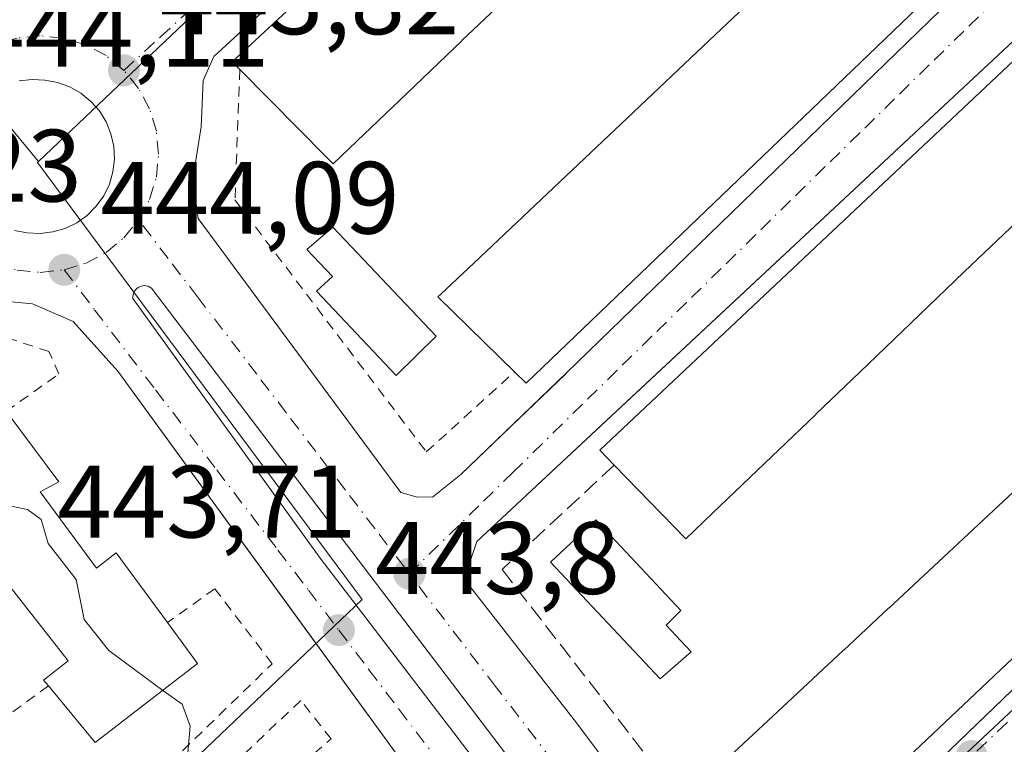
# Model space of a CAD drawing. Units: metres. Extents: x 603933 to 607384, y 4736155 to 4738520.
# Drawn here: x 606815 to 606911, y 4737848 to 4737918 of the extents above; entities that cross this region are included whole.
import ezdxf

# ---------------------------------------------------------------- set-up
doc = ezdxf.new("R2010")
doc.units = ezdxf.units.M
doc.header["$MEASUREMENT"] = 0
for name, pattern in [('DGN Style 2', [1.6480167562047852, 0.988810053722871, -0.6592067024819142]), ('DGN Style 3', [2.307223458686699, 1.648016756204785, -0.6592067024819142]), ('DGN Style 4', [2.6384748266838614, 1.318413404963828, -0.6592067024819142, 0.001648016756204785, -0.6592067024819142])]:
    doc.linetypes.add(name, pattern=pattern)
for name, color, linetype, lineweight in [('Curva de nivel normal', 30, 'Continuous', 0), ('Edificación Cxs', 1, 'Continuous', 13), ('Elemento construido', 1, 'Continuous', 0), ('Muro lineal', 1, 'DGN Style 3', 13), ('Núcleo urbano CxS', 7, 'Continuous', 0), ('Piscina CxS', 4, 'Continuous', 0), ('Punto de cota en terreno', 7, 'Continuous', 0), ('Rótulo de punto de cota en terreno', 7, 'Continuous', 0), ('Valla', 7, 'DGN Style 2', 0), ('Vía urbana Cxs', 4, 'Continuous', 0), ('Vía urbana eje', 4, 'DGN Style 4', 0)]:
    doc.layers.add(name, color=color, linetype=linetype, lineweight=lineweight)
doc.styles.add('Style-Arial', font='txt')

# ---------------------------------------------------------------- blocks, each defined once
blk = doc.blocks.new('5PATER')
at = {"layer": 'Punto de cota en terreno', "linetype": 'Continuous', "lineweight": 0}
h = blk.add_hatch(color=51, dxfattribs=at)
edge = h.paths.add_edge_path()
edge.add_ellipse((0, 0), major_axis=(-0.1095731443231308, -0.1110710700762829), ratio=0.9994222409660322, start_angle=0, end_angle=360)
blk = doc.blocks.new('*U28')
at = {"layer": 'Vía urbana Cxs', "color": 4, "linetype": 'Continuous', "lineweight": 0}
for points in [[(606858.4463000001, 4737936.954299999, 446.7210999999952), (606834.2301000003, 4737914.710100001, 446.1345000000001), (606833.1901000004, 4737912.380100001, 446.1817000000011), (606833.0000999998, 4737907.840100001, 445.2841999999946), (606832.1700999998, 4737902.7401, 444.6585000000051), (606832.7100999998, 4737898.920100001, 444.5041999999958), (606850.6063000001, 4737874.689999999, 444.7412999999942), (606852.4600999998, 4737872.1801, 443.8815000000032), (606853.9600999998, 4737871.7601, 443.8637000000017), (606855.5500999996, 4737871.7401, 443.8408000000054), (606858.3201000001, 4737873.9301, 444.0635000000038), (606863.9636000004, 4737879.3654, 445.4112000000023), (606868.5437000003, 4737883.776500001, 447.1101000000053), (606868.6201, 4737883.850099999, 447.1353999999993), (606907.2301000003, 4737921.340100001, 445.5532999999996), (606909.4600999998, 4737923.640100001, 444.4752000000008), (606890.8501000004, 4737943.8201, 444.8415999999997), (606880.3701, 4737954.610099999, 444.1244000000006), (606878.0701000001, 4737954.9801, 444.4968999999983)], [(606884.3701, 4737830.100099999, 444.172900000005), (606886.2500999998, 4737829.840100001, 444.2495999999956), (606888.8501000004, 4737830.5701, 444.3782000000065), (606935.2784000002, 4737875.271500001, 447.2759999999981), (606942.8901000004, 4737882.600099999, 445.1362999999984), (606944.8901000004, 4737884.220100001, 444.0559999999969), (606945.0000999998, 4737886.4801, 444.0356999999931), (606943.6403999999, 4737887.884299999, 444.3711000000039), (606941.1651, 4737890.4406, 445.087400000004), (606923.2076000003, 4737908.985900001, 445.1346000000049), (606915.6700999998, 4737916.770099999, 443.8173999999999), (606913.1201, 4737917.130100001, 443.7477000000072), (606873.0345999999, 4737879.708500001, 446.3947999999946), (606859.8501000004, 4737867.4001, 444.2534000000014), (606859.1001000004, 4737865.090100001, 444.1680999999954), (606859.2500999998, 4737862.970100001, 444.2710999999982), (606869.3501000004, 4737850.0101, 445.7835999999952), (606882.6001000004, 4737832.360099999, 444.3003999999929)]]:
    blk.add_polyline3d(points, close=True, dxfattribs=at)
for points in [[(606814.7901999997, 4737897.7432, 446.3705999999948), (606816.0277000006, 4737897.5255, 446.9416999999958), (606817.2786999998, 4737897.458799999, 447.6281000000017), (606818.5232999995, 4737897.601700001, 447.8512000000047), (606819.7265999997, 4737897.950200001, 448.0207999999984), (606820.8548999997, 4737898.4945, 448.273000000001), (606821.8766999999, 4737899.2194, 448.6086000000069), (606822.7631999999, 4737900.104599999, 448.7844000000041), (606823.4896, 4737901.125200001, 448.531799999997), (606824.0356999999, 4737902.252699999, 448.3941999999952), (606824.3859999999, 4737903.455499999, 447.5224000000017), (606824.5307999998, 4737904.699899999, 446.6337000000058), (606824.466, 4737905.950999999, 445.8944999999949), (606824.1934000002, 4737907.173699999, 445.2188000000024), (606823.7207000004, 4737908.333900001, 444.9897000000056), (606823.0610999997, 4737909.3989, 444.9370000000054), (606822.2330999998, 4737910.3391, 444.9649000000064), (606821.2599, 4737911.127900001, 445.1619999999967), (606820.1687000003, 4737911.7434, 445.3383000000031), (606818.9901999999, 4737912.168199999, 445.5241999999998), (606817.7572999997, 4737912.390500001, 445.7673999999971), (606816.5028999997, 4737912.4628, 445.6046000000061), (606815.2540999996, 4737912.324300001, 445.4863000000041)], [(606855.8501000004, 4737841.4801, 444.7930999999954), (606840.5645000003, 4737862.4509, 447.0160000000033), (606824.8501000004, 4737884.0101, 444.4955000000046), (606820.5100999996, 4737888.880100001, 445.0532999999996), (606816.5301000001, 4737890.590100001, 445.5706000000064), (606811.7100999998, 4737891.040100001, 446.0727999999945)], [(606908.0219000002, 4737787.086200001, 445.6806999999972), (606828.1440000003, 4737892.126, 444.6524999999965), (606827.9857999999, 4737892.228700001, 444.6766000000061), (606827.8126999997, 4737892.3036, 444.6999000000069), (606827.6295999996, 4737892.3487, 444.7213000000047), (606827.4414999997, 4737892.362600001, 444.7299000000058), (606827.2537000002, 4737892.345000001, 444.7130000000034), (606827.0714999996, 4737892.2963, 444.6935999999987), (606826.8998999996, 4737892.218, 444.6726999999955), (606826.7438000003, 4737892.1121, 444.651199999993), (606826.6074999999, 4737891.981799999, 444.6298999999999), (606826.4948000005, 4737891.830499999, 444.6094000000012), (606826.4089000003, 4737891.662599999, 444.5901000000013), (606826.3520999998, 4737891.482799999, 444.5722999999998), (606826.3261000002, 4737891.2959, 444.5561000000016), (606826.3316000003, 4737891.1074, 444.5414000000019), (606844.5878999997, 4737865.786699999, 445.9538999999932), (606897.2533, 4737796.9486, 444.343399999998)]]:
    blk.add_polyline3d(points, dxfattribs=at)

msp = doc.modelspace()

# ---------------------------------------------------------------- linework, layer by layer
at = {"layer": 'Curva de nivel normal', "color": 30, "linetype": 'Continuous', "lineweight": 0, "elevation": 445, "flags": 128}
for points in [[(606829.2619000003, 4737852.8937), (606823.9800000006, 4737856.770099999), (606821.5700000003, 4737859.790100001), (606820.79, 4737863.700099999), (606818.0700000003, 4737867.200099999), (606817.3799999999, 4737869.550100001), (606816.0700000003, 4737870.520099999), (606811.7999999998, 4737871.4001), (606809.7400000002, 4737873.130100001), (606808.5, 4737877.920100001), (606808.4699999997, 4737881.220100001), (606807.9237000003, 4737882.1919)], [(606836.0552000003, 4737842.510700001), (606834.8399999999, 4737843.340100001), (606832.5099999999, 4737843.630100001), (606831.5999999996, 4737845.710100001), (606831.9299999997, 4737849.4001), (606831.1200000001, 4737851.530099999), (606829.2619000003, 4737852.8937)]]:
    msp.add_lwpolyline(points, dxfattribs=at)
at = {"layer": 'Edificación Cxs', "color": 1, "linetype": 'Continuous', "lineweight": 13, "flags": 128}
for points, elevation in [([(606848.1584000001, 4737906.4483), (606845.8601000002, 4737904.2501), (606845.2138, 4737904.902799999), (606836.7600999996, 4737913.440099999), (606836.0100999996, 4737914.200099999), (606877.3901000004, 4737952.600099999), (606885.9851000002, 4737944.041999999), (606886.7100999998, 4737943.3201), (606882.7944999998, 4737939.575200001), (606878.6794999996, 4737935.6395), (606878.6699000001, 4737935.6304), (606872.6261999998, 4737929.850099999), (606872.6178000001, 4737929.8421), (606868.4789000005, 4737925.883500001), (606868.4429000001, 4737925.848999999), (606862.3365000002, 4737920.0086), (606862.3213000001, 4737919.994000001), (606858.4181000004, 4737916.2609), (606858.414, 4737916.256999999), (606852.3208, 4737910.429300001), (606852.3176999995, 4737910.426300001), (606848.1676000003, 4737906.4571)], 451.7256000000054), ([(606906.0500999996, 4737922.5701), (606864.6901000004, 4737882.840100001), (606863.5401, 4737883.960100001), (606856.0701000001, 4737891.2601), (606856.3624, 4737891.536499999), (606859.5685999999, 4737894.567600001), (606863.7605999997, 4737898.5307), (606863.7631000001, 4737898.533100001), (606869.7400000002, 4737904.183599999), (606869.7713000001, 4737904.213199999), (606873.9110000003, 4737908.126800001), (606873.9281000001, 4737908.142999999), (606880.0913000006, 4737913.969500001), (606880.1209000006, 4737913.997400001), (606884.301, 4737917.949200001), (606884.3065, 4737917.954399999), (606890.1900000004, 4737923.516600001), (606890.2111000001, 4737923.536499999), (606894.392, 4737927.4891), (606897.4955000002, 4737930.4231), (606898.0000999998, 4737930.9001)], 452.0114999999935), ([(606882.8185999999, 4737870.141799999), (606880.2301000003, 4737867.6601), (606873.2600999996, 4737874.860099999), (606871.8501000004, 4737876.3201), (606912.8101000005, 4737914.890100001), (606921.1901000004, 4737906.940099999), (606920.4401000004, 4737906.210100001), (606920.2620000001, 4737906.0393), (606917.4859999996, 4737903.378000001), (606917.4527000004, 4737903.346000001), (606913.1853, 4737899.254799999), (606913.182, 4737899.251700001), (606907.3893999998, 4737893.698200001), (606907.3574999999, 4737893.6676), (606903.0344000002, 4737889.5229), (606903.0198999997, 4737889.509), (606897.2043000003, 4737883.933499999), (606897.1944000004, 4737883.924100001), (606892.9075999996, 4737879.814300001), (606892.9046999998, 4737879.811600001), (606887.1995000001, 4737874.342), (606887.1834000006, 4737874.326500001), (606882.8469000002, 4737870.169)], 452.997000000003), ([(606941.9401000004, 4737884.2601), (606890.5701000001, 4737835.6601), (606882.3901000004, 4737844.470100001), (606882.5075000003, 4737844.579500001), (606885.3772999998, 4737847.254699999), (606885.398, 4737847.274), (606889.6497999998, 4737851.237400001), (606889.6628999999, 4737851.249700001), (606895.6237000005, 4737856.8062), (606895.6388999998, 4737856.820400001), (606900.0154999997, 4737860.9001), (606900.0368999997, 4737860.92), (606905.8504999997, 4737866.339199999), (606910.2295000004, 4737870.421200001), (606916.0177999996, 4737875.8168), (606920.5360000003, 4737880.0285), (606926.5280999999, 4737885.6141), (606930.8157000003, 4737889.6108), (606933.5893000001, 4737892.1962), (606934.2801000001, 4737892.840100001)], 451.5176000000064), ([(606817.3000999996, 4737872.2501), (606822.7801000001, 4737864.8201), (606824.7100999998, 4737866.3201), (606829.7001, 4737859.5101), (606832.6401000004, 4737855.5001), (606822.6601, 4737847.800100001), (606818.0900999998, 4737853.3301), (606817.6201, 4737853.9001), (606820.0301000001, 4737855.770099999), (606814.0000999998, 4737863.460100001), (606807.6601, 4737871.550100001), (606805.0900999998, 4737869.4801), (606804.5201000003, 4737870.3101), (606800.3201000001, 4737876.460100001), (606810.8000999996, 4737884.360099999), (606813.9700999996, 4737880.110099999), (606819.1001000004, 4737873.2301)], 452.0815000000001)]:
    msp.add_lwpolyline(points, close=True, dxfattribs=dict(at, elevation=elevation))
at = {"layer": 'Edificación Cxs', "color": 1, "linetype": 'Continuous', "lineweight": 13, "extrusion": (0.6911868742388473, -0.7226760716955851, 1.66904052458831e-05), "elevation": -3004526.130853839, "flags": 128}
msp.add_lwpolyline([(3713386.737877288, 497.8491587649482), (3713381.319741136, 501.5461587654632), (3713375.625624917, 501.6828587654098), (3713375.612397428, 501.6811587664019), (3713367.249492562, 501.6612587670999), (3713367.237892589, 501.6620587675041), (3713361.510676235, 501.5140587669872), (3713361.460813948, 501.5047587661556), (3713353.011056963, 501.8149587652216), (3713352.989980959, 501.8113587644741), (3713347.588961995, 501.8723587647771), (3713347.583303393, 501.8718587650254), (3713339.151863806, 501.5519587650763), (3713339.147549949, 501.5509587646641), (3713333.404913042, 501.5317587654714), (3713333.392181978, 501.5302587654625)], dxfattribs=at)
at = {"layer": 'Edificación Cxs', "color": 1, "linetype": 'Continuous', "lineweight": 13, "extrusion": (0.5025365051282545, -0.5280902829593136, 0.6845273654554886), "elevation": -2196751.941203117, "flags": 128}
msp.add_lwpolyline([(3705799.456272803, 2063389.62221936), (3705742.106031962, 2063389.229208325), (3705742.045039202, 2063391.572596636)], dxfattribs=at)
at = {"layer": 'Edificación Cxs', "color": 1, "linetype": 'Continuous', "lineweight": 13, "extrusion": (-0.6920487068594958, 0.7218508067989642, 7.601601250714393e-06), "elevation": 3000042.917995953, "flags": 128}
msp.add_lwpolyline([(-3716967.87537764, 426.5782700148421), (-3716967.628614091, 426.8315700151222), (-3716963.783007028, 430.069770014522), (-3716963.736823838, 430.0760700149406), (-3716957.825088034, 429.8576700148529), (-3716957.820560576, 429.8582700145025), (-3716949.795875099, 430.0890700147681), (-3716949.751671367, 430.0834700148722), (-3716943.762703869, 429.6913700153223), (-3716943.742617555, 429.6925700153281), (-3716935.686104438, 430.0652700153154), (-3716935.672452858, 430.0635700148212), (-3716929.733841043, 429.7552700147351), (-3716929.729879144, 429.7556700142989), (-3716921.826346315, 430.1918700139703), (-3716921.803997762, 430.1882700143291), (-3716915.796499238, 429.3535700145405), (-3716915.757247135, 429.3448700149102)], dxfattribs=at)
at = {"layer": 'Edificación Cxs', "color": 1, "linetype": 'Continuous', "lineweight": 13, "extrusion": (0.01733672468320744, 0.01640188474961118, 0.9997151675121865), "elevation": 88678.4535804124, "flags": 128}
msp.add_lwpolyline([(3024576.256761216, -3695943.800782987), (3024576.256761216, -3695873.064039217)], dxfattribs=at)
at = {"layer": 'Edificación Cxs', "color": 1, "linetype": 'Continuous', "lineweight": 13, "extrusion": (0.5589505813960625, 0.4326201664039949, 0.7073994905126689), "elevation": 2389199.49776662, "flags": 128}
msp.add_lwpolyline([(3375316.629272411, -2390542.772278411), (3375308.048624776, -2390542.554257813), (3375308.375365257, -2390539.694099213)], dxfattribs=at)
at = {"layer": 'Edificación Cxs', "color": 1, "linetype": 'Continuous', "lineweight": 13, "extrusion": (-0.4897882005644895, -0.429733934905034, 0.7585751536788136), "elevation": -2332924.633024649, "flags": 128}
msp.add_lwpolyline([(-3161142.43479606, 2716682.094774784), (-3161142.276503591, 2716677.372140935), (-3161152.285504734, 2716676.72525735)], dxfattribs=at)
at = {"layer": 'Edificación Cxs', "color": 1, "linetype": 'Continuous', "lineweight": 13}
for points in [[(606836.7600999996, 4737913.440099999, 448.8282000000036), (606836.0100999996, 4737914.200099999, 447.7013000000007), (606877.3901000004, 4737952.600099999, 445.8102999999974), (606885.9851000002, 4737944.041999999, 448.0927999999985), (606886.7100999998, 4737943.3201, 447.7023999999947)], [(606863.5401, 4737883.960100001, 449.1527999999962), (606856.0701000001, 4737891.2601, 448.0296999999992), (606856.3624, 4737891.536499999, 448.5002999999998), (606859.5685999999, 4737894.567600001, 450.8009000000021), (606863.7605999997, 4737898.5307, 451.3951999999991), (606863.7631000001, 4737898.533100001, 451.3944000000047), (606869.7400000002, 4737904.183599999, 451.1217999999935), (606869.7713000001, 4737904.213199999, 451.1227999999974), (606873.9110000003, 4737908.126800001, 451.5026000000071), (606873.9281000001, 4737908.142999999, 451.4985000000015), (606880.0913000006, 4737913.969500001, 451.7320999999939), (606880.1209000006, 4737913.997400001, 451.7348000000056), (606884.301, 4737917.949200001, 451.795499999993), (606884.3065, 4737917.954399999, 451.7946999999986), (606890.1900000004, 4737923.516600001, 452.0114999999933), (606890.2111000001, 4737923.536499999, 452.0071999999927), (606894.392, 4737927.4891, 451.4738000000071), (606897.4955000002, 4737930.4231, 449.0691999999981), (606898.0000999998, 4737930.9001, 448.0935000000027)], [(606873.2600999996, 4737874.860099999, 448.6512999999978), (606871.8501000004, 4737876.3201, 447.2568000000028), (606912.8101000005, 4737914.890100001, 446.3775000000023), (606921.1901000004, 4737906.940099999, 448.2556000000041), (606920.4401000004, 4737906.210100001, 449.3834000000061)], [(606848.1584000001, 4737906.4483, 451.3834999999963), (606845.8601000002, 4737904.2501, 449.9790000000066), (606845.2138, 4737904.902799999, 450.7707999999984), (606836.7600999996, 4737913.440099999, 448.8282000000036)], [(606890.5701000001, 4737835.6601, 447.6518999999971), (606882.3901000004, 4737844.470100001, 448.7525000000023), (606882.5075000003, 4737844.579500001, 448.777900000001), (606885.3772999998, 4737847.254699999, 451.0326999999961), (606885.398, 4737847.274, 451.0483999999997), (606889.6497999998, 4737851.237400001, 450.8218999999954), (606889.6628999999, 4737851.249700001, 450.8218999999954), (606895.6237000005, 4737856.8062, 451.0844999999972), (606895.6388999998, 4737856.820400001, 451.0907000000007), (606900.0154999997, 4737860.9001, 450.9060000000027), (606900.0368999997, 4737860.92, 450.9045999999944), (606905.8504999997, 4737866.339199999, 451.0233000000007), (606910.2295000004, 4737870.421200001, 451.0779999999941), (606916.0177999996, 4737875.8168, 451.3021000000008), (606920.5360000003, 4737880.0285, 451.1591000000044), (606926.5280999999, 4737885.6141, 451.5176000000066), (606930.8157000003, 4737889.6108, 451.0755000000063), (606933.5893000001, 4737892.1962, 448.8469000000041), (606934.2801000001, 4737892.840100001, 447.8316999999952)], [(606817.3000999996, 4737872.2501, 451.702099999995), (606822.7801000001, 4737864.8201, 451.2350000000006), (606824.7100999998, 4737866.3201, 448.9331999999995), (606829.7001, 4737859.5101, 449.3172999999952)], [(606818.0900999998, 4737853.3301, 449.7593999999954), (606817.6201, 4737853.9001, 449.4701999999961), (606820.0301000001, 4737855.770099999, 451.8135000000038), (606814.0000999998, 4737863.460100001, 450.4138999999996)], [(606829.7001, 4737859.5101, 449.3172999999952), (606832.6401000004, 4737855.5001, 447.7301000000007), (606822.6601, 4737847.800100001, 449.0310999999929), (606818.0900999998, 4737853.3301, 449.7593999999954)]]:
    msp.add_polyline3d(points, dxfattribs=at)
at = {"layer": 'Elemento construido', "color": 1, "linetype": 'Continuous', "lineweight": 0}
for points in [[(606855.5500999996, 4737871.7401, 443.8408000000054), (606858.3201000001, 4737873.9301, 444.0635000000038), (606868.6201, 4737883.850099999, 447.1353999999993), (606907.2301000003, 4737921.340100001, 445.5532999999996), (606909.4600999998, 4737923.640100001, 444.4752000000008), (606890.8501000004, 4737943.8201, 444.8415999999997), (606880.3701, 4737954.610099999, 444.1244000000006), (606878.0701000001, 4737954.9801, 444.4968999999983), (606834.2301000003, 4737914.710100001, 446.1345000000001), (606833.1901000004, 4737912.380100001, 446.1817000000011), (606833.0000999998, 4737907.840100001, 445.2841999999946), (606832.1700999998, 4737902.7401, 444.6585000000051), (606832.7100999998, 4737898.920100001, 444.5041999999958), (606852.4600999998, 4737872.1801, 443.8815000000032), (606853.9600999998, 4737871.7601, 443.8637000000017), (606855.5500999996, 4737871.7401, 443.8408000000054)], [(606886.2500999998, 4737829.840100001, 444.2495999999956), (606888.8501000004, 4737830.5701, 444.3782000000065), (606942.8901000004, 4737882.600099999, 445.1362999999984), (606944.8901000004, 4737884.220100001, 444.0559999999969), (606945.0000999998, 4737886.4801, 444.0356999999931), (606915.6700999998, 4737916.770099999, 443.8173999999999), (606913.1201, 4737917.130100001, 443.7477000000072), (606859.8501000004, 4737867.4001, 444.2534000000014), (606859.1001000004, 4737865.090100001, 444.1680999999954), (606859.2500999998, 4737862.970100001, 444.2710999999982), (606869.3501000004, 4737850.0101, 445.7835999999952), (606882.6001000004, 4737832.360099999, 444.3003999999929), (606884.3701, 4737830.100099999, 444.172900000005), (606886.2500999998, 4737829.840100001, 444.2495999999956)], [(606933.6901000004, 4737666.5101, 448.4070999999968), (606935.9101, 4737667.0701, 448.3513999999996), (606940.8501000004, 4737672.340100001, 446.4603999999963), (606952.1401000004, 4737683.2601, 445.5954999999958), (606958.5000999998, 4737689.1801, 447.2033999999985), (606959.1401000004, 4737691.350099999, 447.4784000000073), (606958.3501000004, 4737694.890100001, 447.670299999998), (606957.6901000004, 4737700.290100001, 446.0053999999946), (606958.1001000004, 4737703.640100001, 445.078999999998), (606958.3501000004, 4737705.790100001, 445.5198999999994), (606951.6201, 4737716.1801, 445.6448999999994), (606927.5100999996, 4737747.800100001, 444.6836999999941), (606893.8000999996, 4737791.210100001, 445.0757000000012), (606855.8501000004, 4737841.4801, 444.7930999999954), (606824.8501000004, 4737884.0101, 444.4955000000046), (606820.5100999996, 4737888.880100001, 445.0532999999996), (606816.5301000001, 4737890.590100001, 445.5706000000064), (606811.7100999998, 4737891.040100001, 446.0727999999945)]]:
    msp.add_polyline3d(points, dxfattribs=at)
at = {"layer": 'Muro lineal', "color": 1, "linetype": 'DGN Style 3', "lineweight": 13}
msp.add_polyline3d([(606873.2600999996, 4737874.860099999, 448.6512999999978), (606862.3201000001, 4737864.6801, 444.960699999996), (606887.1801000005, 4737832.6501, 445.1947999999975), (606890.5701000001, 4737835.6601, 447.6518999999971)], dxfattribs=at)
at = {"layer": 'Núcleo urbano CxS', "color": 7, "linetype": 'Continuous', "lineweight": 0, "extrusion": (0.01124154887889264, 0.01068942795651411, 0.999879674615284), "elevation": 57911.56230806025, "flags": 128}
msp.add_lwpolyline([(606834.5903591319, 4737613.899208657), (606773.7907701182, 4737556.092705965)], dxfattribs=at)
at = {"layer": 'Núcleo urbano CxS', "color": 7, "linetype": 'Continuous', "lineweight": 0, "extrusion": (-0.7315199656071543, -0.6816437712825968, 0.01550190277826375), "elevation": -3673538.913742451, "flags": 128}
msp.add_lwpolyline([(-3052606.240889108, 57397.00151215252), (-3052553.982288812, 57396.64998170597), (-3052527.74531759, 57396.4506459595), (-3052501.685575069, 57396.30992905072)], dxfattribs=at)
at = {"layer": 'Núcleo urbano CxS', "color": 7, "linetype": 'Continuous', "lineweight": 0}
for points in [[(606935.4738999996, 4738119.485099999, 444.5739999999933), (606828.3311000001, 4738016.0277, 443.7768999999971), (606873.1986999996, 4737967.3389, 443.2921000000061), (606877.9254999999, 4737962.263900001, 443.2614999999933), (606817.1366999998, 4737904.460700001, 444.5629000000045), (606791.4385000002, 4737935.6231, 444.3258999999962), (606782.3290999997, 4737954.763499999, 444.2981), (606777.3317, 4737974.527100001, 444.4444999999978), (606780.0515000002, 4738002.158500001, 444.3945999999996), (606785.5154999997, 4738018.1085, 444.373900000006), (606795.0795, 4738035.426100001, 444.4643999999971), (606804.1195, 4738045.047700001, 444.414499999999), (606847.3324999996, 4738088.944900001, 444.4581999999937), (606856.0935000004, 4738097.8455, 444.8016000000061), (606907.1299000002, 4738147.669700001, 445.0669000000053)], [(607091.7160999998, 4737956.202500001, 441.5280000000057), (607010.2181000002, 4737880.626700001, 442.0671000000002), (606982.4473000001, 4737854.6621, 442.2434999999969), (607016.1246999997, 4737815.713300001, 441.5008999999991), (606976.0412999997, 4737777.600099999, 442.6196999999956), (606939.6237000005, 4737742.972300001, 443.5106999999989), (606907.3227000004, 4737785.164899999, 443.6831999999995), (606892.3967000004, 4737804.661699999, 443.7464000000036), (606879.6747000003, 4737821.279300001, 443.8276999999944), (606903.9763000002, 4737843.344900001, 443.3886999999959), (606949.1957, 4737885.7631, 442.570000000007), (606978.7691000003, 4737913.6117, 442.7173000000039), (607059.7181000002, 4737989.7611, 442.2765999999974)]]:
    msp.add_polyline3d(points, close=True, dxfattribs=at)
for points in [[(606856.0935000004, 4738097.8455, 444.8016000000061), (606847.3324999996, 4738088.944900001, 444.4581999999937), (606804.1195, 4738045.047700001, 444.414499999999), (606795.0795, 4738035.426100001, 444.4643999999971), (606785.5154999997, 4738018.1085, 444.373900000006), (606780.0515000002, 4738002.158500001, 444.3945999999996), (606777.3317, 4737974.527100001, 444.4444999999978), (606782.3290999997, 4737954.763499999, 444.2981), (606791.4385000002, 4737935.6231, 444.3258999999962), (606817.1366999998, 4737904.460700001, 444.5629000000045)], [(606777.3317, 4737974.527100001, 444.4444999999978), (606782.3290999997, 4737954.763499999, 444.2981), (606791.4385000002, 4737935.6231, 444.3258999999962), (606817.1366999998, 4737904.460700001, 444.5629000000045), (606817.0387000004, 4737904.3707, 444.5629000000045), (606848.6760999998, 4737861.768100001, 443.9216000000015), (606816.9197000006, 4737831.482100001, 447.141499999998), (606808.9161, 4737823.9495, 447.3119000000006), (606774.3503000002, 4737791.419299999, 449.7170000000042), (606750.5686999997, 4737821.5123, 450.1805000000023), (606742.9747000001, 4737831.8303, 450.2514999999985), (606725.3047000002, 4737855.844699999, 451.2526999999973), (606704.4067000002, 4737887.056700001, 453.0724000000046), (606696.9600999998, 4737899.721100001, 453.9833999999974), (606689.2597000003, 4737913.123299999, 454.3681999999972), (606682.6114999996, 4737924.6907, 454.2666999999929), (606682.0274999999, 4737925.707699999, 454.1024000000034)], [(606808.9161, 4737823.9495, 447.3119000000006), (606816.9197000006, 4737831.482100001, 447.141499999998), (606848.6760999998, 4737861.768100001, 443.9216000000015), (606817.0387000004, 4737904.3707, 444.5629000000045), (606817.1366999998, 4737904.460700001, 444.5629000000045), (606877.9254999999, 4737962.263900001, 443.2614999999933), (606913.5481000004, 4737924.027899999, 442.9100000000035), (606931.4316999996, 4737904.8301, 442.710699999996), (606949.1957, 4737885.7631, 442.570000000007), (606903.9763000002, 4737843.344900001, 443.3886999999959), (606879.6747000003, 4737821.279300001, 443.8276999999944), (606892.3967000004, 4737804.661699999, 443.7464000000036), (606907.3227000004, 4737785.164899999, 443.6831999999995), (606939.6237000005, 4737742.972300001, 443.5106999999989), (606976.0412999997, 4737777.600099999, 442.6196999999956), (607016.1246999997, 4737815.713300001, 441.5008999999991), (607053.7302999999, 4737777.223300001, 441.105899999995), (607027.3353000004, 4737751.729699999, 441.6061999999947), (607013.7533, 4737738.6141, 442.0513000000064), (606972.9858999997, 4737699.239499999, 443.7260999999999), (607005.1189000001, 4737656.768100001, 443.2400000000052)], [(606817.1366999998, 4737904.460700001, 444.5629000000045), (606817.0387000004, 4737904.3707, 444.5629000000045), (606848.6760999998, 4737861.768100001, 443.9216000000015), (606816.9197000006, 4737831.482100001, 447.141499999998), (606808.9161, 4737823.9495, 447.3119000000006), (606774.3503000002, 4737791.419299999, 449.7170000000042)], [(606949.1957, 4737885.7631, 442.570000000007), (606903.9763000002, 4737843.344900001, 443.3886999999959), (606879.6747000003, 4737821.279300001, 443.8276999999944), (606892.3967000004, 4737804.661699999, 443.7464000000036), (606907.3227000004, 4737785.164899999, 443.6831999999995), (606939.6237000005, 4737742.972300001, 443.5106999999989), (606976.0412999997, 4737777.600099999, 442.6196999999956), (607016.1246999997, 4737815.713300001, 441.5008999999991)], [(606949.1957, 4737885.7631, 442.570000000007), (606903.9763000002, 4737843.344900001, 443.3886999999959), (606879.6747000003, 4737821.279300001, 443.8276999999944), (606892.3967000004, 4737804.661699999, 443.7464000000036), (606907.3227000004, 4737785.164899999, 443.6831999999995), (606939.6237000005, 4737742.972300001, 443.5106999999989), (606976.0412999997, 4737777.600099999, 442.6196999999956), (607016.1246999997, 4737815.713300001, 441.5008999999991)]]:
    msp.add_polyline3d(points, dxfattribs=at)
at = {"layer": 'Piscina CxS', "color": 4, "linetype": 'Continuous', "lineweight": 0}
for points in [[(606855.8992999997, 4737887.4329, 443.4496999999974), (606851.9967, 4737883.5964, 443.4317000000011), (606844.2244999995, 4737891.831599999, 444.0271000000066), (606845.7790000001, 4737893.257999999, 444.0163999999932), (606843.2984999996, 4737895.899499999, 444.0926000000036), (606845.8119999999, 4737898.082400001, 444.1116000000038)], [(606880.75, 4737856.642300001, 443.6635999999999), (606877.7498000005, 4737854.004100001, 443.8779000000068), (606867.0606000006, 4737865.381200001, 444.3049000000028), (606871.4527000004, 4737869.5087, 443.3059999999969), (606879.7607000005, 4737860.671599999, 443.2238000000071), (606878.3318999996, 4737859.242900001, 442.9842000000062)]]:
    msp.add_polyline3d(points, close=True, dxfattribs=at)
for points in [[(606855.8992999997, 4737887.4329, 443.4496999999974), (606851.9967, 4737883.5964, 443.4317000000011), (606844.2244999995, 4737891.831599999, 444.0271000000066), (606845.7790000001, 4737893.257999999, 444.0163999999932), (606843.2984999996, 4737895.899499999, 444.0926000000036), (606845.8119999999, 4737898.082400001, 444.1116000000038), (606855.8992999997, 4737887.4329, 443.4496999999974)], [(606880.75, 4737856.642300001, 443.6635999999999), (606877.7498000005, 4737854.004100001, 443.8779000000068), (606867.0606000006, 4737865.381200001, 444.3049000000028), (606871.4527000004, 4737869.5087, 443.3059999999969), (606879.7607000005, 4737860.671599999, 443.2238000000071), (606878.3318999996, 4737859.242900001, 442.9842000000062), (606880.75, 4737856.642300001, 443.6635999999999)]]:
    msp.add_polyline3d(points, dxfattribs=at)
at = {"layer": 'Valla', "color": 7, "linetype": 'DGN Style 2', "lineweight": 0, "extrusion": (-0.0530915633754328, -0.03872192438955786, 0.9978386134390279), "elevation": -215226.9322087732, "flags": 128}
msp.add_lwpolyline([(-3470324.48978057, 3275058.454070251), (-3470324.48978057, 3275043.7429653)], dxfattribs=at)
at = {"layer": 'Valla', "color": 7, "linetype": 'DGN Style 2', "lineweight": 0}
for points in [[(606836.7600999996, 4737913.440099999, 448.8282000000036), (606836.2801000001, 4737900.720100001, 446.3503999999957), (606854.9401000004, 4737876.1501, 444.6404000000039), (606863.5401, 4737883.960100001, 449.1527999999962)], [(606813.9700999996, 4737880.110099999, 449.5264000000025), (606819.1201, 4737883.7501, 445.2829999999958), (606818.1501000002, 4737885.940099999, 445.9201999999932), (606807.5401, 4737889.4301, 447.4446000000025), (606787.1700999998, 4737869.7401, 449.3889999999956), (606793.2100999998, 4737861.800100001, 448.5317000000068)], [(606806.2301000003, 4737844.6801, 448.7927000000054), (606815.8201000001, 4737832.0701, 449.2771999999969), (606839.9101, 4737855.4901, 446.4986999999965), (606834.3201000001, 4737862.800100001, 446.1572000000015), (606829.7001, 4737859.5101, 449.3172999999952)], [(606841.4801000003, 4737844.600099999, 447.9995000000054), (606845.6601, 4737848.1501, 446.0954000000056), (606842.7100999998, 4737851.9101, 445.2654999999941), (606816.1001000004, 4737826.7301, 448.8414000000049), (606816.9901000002, 4737821.860099999, 448.0093000000052), (606820.4700999996, 4737817.280099999, 448.585500000001)]]:
    msp.add_polyline3d(points, dxfattribs=at)
at = {"layer": 'Vía urbana Cxs', "color": 4, "linetype": 'Continuous', "lineweight": 0}
for points in [[(606855.5500999996, 4737871.7401, 443.8408000000054), (606858.3201000001, 4737873.9301, 444.0635000000038), (606863.9636000004, 4737879.3654, 445.4112000000023), (606868.5437000003, 4737883.776500001, 447.1101000000053), (606868.6201, 4737883.850099999, 447.1353999999993), (606907.2301000003, 4737921.340100001, 445.5532999999996), (606909.4600999998, 4737923.640100001, 444.4752000000008), (606890.8501000004, 4737943.8201, 444.8415999999997), (606880.3701, 4737954.610099999, 444.1244000000006), (606878.0701000001, 4737954.9801, 444.4968999999983), (606858.4463000001, 4737936.954299999, 446.7210999999952)], [(606858.4463000001, 4737936.954299999, 446.7210999999952), (606834.2301000003, 4737914.710100001, 446.1345000000001), (606833.1901000004, 4737912.380100001, 446.1817000000011), (606833.0000999998, 4737907.840100001, 445.2841999999946), (606832.1700999998, 4737902.7401, 444.6585000000051), (606832.7100999998, 4737898.920100001, 444.5041999999958), (606850.6063000001, 4737874.689999999, 444.7412999999942), (606852.4600999998, 4737872.1801, 443.8815000000032), (606853.9600999998, 4737871.7601, 443.8637000000017), (606855.5500999996, 4737871.7401, 443.8408000000054)], [(606886.2500999998, 4737829.840100001, 444.2495999999956), (606888.8501000004, 4737830.5701, 444.3782000000065), (606935.2784000002, 4737875.271500001, 447.2759999999981), (606942.8901000004, 4737882.600099999, 445.1362999999984), (606944.8901000004, 4737884.220100001, 444.0559999999969), (606945.0000999998, 4737886.4801, 444.0356999999931), (606943.6403999999, 4737887.884299999, 444.3711000000039), (606941.1651, 4737890.4406, 445.087400000004), (606923.2076000003, 4737908.985900001, 445.1346000000049), (606915.6700999998, 4737916.770099999, 443.8173999999999), (606913.1201, 4737917.130100001, 443.7477000000072), (606873.0345999999, 4737879.708500001, 446.3947999999946), (606859.8501000004, 4737867.4001, 444.2534000000014), (606859.1001000004, 4737865.090100001, 444.1680999999954), (606859.2500999998, 4737862.970100001, 444.2710999999982), (606869.3501000004, 4737850.0101, 445.7835999999952), (606882.6001000004, 4737832.360099999, 444.3003999999929), (606884.3701, 4737830.100099999, 444.172900000005)], [(606814.7901999997, 4737897.7432, 446.3705999999948), (606816.0277000006, 4737897.5255, 446.9416999999958), (606817.2786999998, 4737897.458799999, 447.6281000000017), (606818.5232999995, 4737897.601700001, 447.8512000000047), (606819.7265999997, 4737897.950200001, 448.0207999999984), (606820.8548999997, 4737898.4945, 448.273000000001), (606821.8766999999, 4737899.2194, 448.6086000000069), (606822.7631999999, 4737900.104599999, 448.7844000000041), (606823.4896, 4737901.125200001, 448.531799999997), (606824.0356999999, 4737902.252699999, 448.3941999999952), (606824.3859999999, 4737903.455499999, 447.5224000000017), (606824.5307999998, 4737904.699899999, 446.6337000000058), (606824.466, 4737905.950999999, 445.8944999999949), (606824.1934000002, 4737907.173699999, 445.2188000000024), (606823.7207000004, 4737908.333900001, 444.9897000000056), (606823.0610999997, 4737909.3989, 444.9370000000054), (606822.2330999998, 4737910.3391, 444.9649000000064), (606821.2599, 4737911.127900001, 445.1619999999967), (606820.1687000003, 4737911.7434, 445.3383000000031), (606818.9901999999, 4737912.168199999, 445.5241999999998), (606817.7572999997, 4737912.390500001, 445.7673999999971)], [(606817.7572999997, 4737912.390500001, 445.7673999999971), (606816.5028999997, 4737912.4628, 445.6046000000061), (606815.2540999996, 4737912.324300001, 445.4863000000041)], [(606908.0219000002, 4737787.086200001, 445.6806999999972), (606828.1440000003, 4737892.126, 444.6524999999965), (606827.9857999999, 4737892.228700001, 444.6766000000061), (606827.8126999997, 4737892.3036, 444.6999000000069), (606827.6295999996, 4737892.3487, 444.7213000000047), (606827.4414999997, 4737892.362600001, 444.7299000000058), (606827.2537000002, 4737892.345000001, 444.7130000000034), (606827.0714999996, 4737892.2963, 444.6935999999987), (606826.8998999996, 4737892.218, 444.6726999999955), (606826.7438000003, 4737892.1121, 444.651199999993), (606826.6074999999, 4737891.981799999, 444.6298999999999), (606826.4948000005, 4737891.830499999, 444.6094000000012), (606826.4089000003, 4737891.662599999, 444.5901000000013), (606826.3520999998, 4737891.482799999, 444.5722999999998), (606826.3261000002, 4737891.2959, 444.5561000000016), (606826.3316000003, 4737891.1074, 444.5414000000019), (606844.5878999997, 4737865.786699999, 445.9538999999932), (606897.2533, 4737796.9486, 444.343399999998)], [(606952.1401000004, 4737683.2601, 445.5954999999958), (606958.5000999998, 4737689.1801, 447.2033999999985), (606959.1401000004, 4737691.350099999, 447.4784000000073), (606958.3501000004, 4737694.890100001, 447.670299999998), (606957.6901000004, 4737700.290100001, 446.0053999999946), (606958.1001000004, 4737703.640100001, 445.078999999998), (606958.3501000004, 4737705.790100001, 445.5198999999994), (606951.6201, 4737716.1801, 445.6448999999994), (606943.5168000003, 4737726.807499999, 445.6184000000067), (606927.5100999996, 4737747.800100001, 444.6836999999941), (606893.8000999996, 4737791.210100001, 445.0757000000012), (606855.8501000004, 4737841.4801, 444.7930999999954), (606840.5645000003, 4737862.4509, 447.0160000000033), (606824.8501000004, 4737884.0101, 444.4955000000046), (606820.5100999996, 4737888.880100001, 445.0532999999996), (606816.5301000001, 4737890.590100001, 445.5706000000064), (606811.7100999998, 4737891.040100001, 446.0727999999945)]]:
    msp.add_polyline3d(points, dxfattribs=at)
at = {"layer": 'Vía urbana eje', "color": 4, "linetype": 'DGN Style 4', "lineweight": 0}
for points in [[(606825.4600999998, 4737913.350099999, 444.3233000000037), (606828.9801000003, 4737916.600099999, 444.9045000000042), (606832.5301000001, 4737919.840100001, 445.4973000000027), (606836.0500999996, 4737923.090100001, 445.3751000000047), (606839.6001000004, 4737926.340100001, 445.5935000000027), (606843.1201, 4737929.590100001, 445.1319999999978), (606846.6700999998, 4737932.840100001, 445.0510000000068), (606850.1901000004, 4737936.0801, 446.5188000000053), (606853.7301000003, 4737939.3301, 445.9777999999933), (606857.2600999996, 4737942.5801, 444.7082999999984), (606860.8000999996, 4737945.8201, 445.5764000000054), (606864.3300999999, 4737949.0701, 445.6494999999995), (606867.8701, 4737952.3101, 445.3459000000003), (606871.4101, 4737955.5601, 444.0731999999989), (606874.9401000004, 4737958.8101, 443.352899999998), (606878.4801000003, 4737962.050100001, 443.3150000000023)], [(606914.1001000004, 4737923.8201, 443.0412000000069), (606910.7100999998, 4737920.5101, 443.7356), (606907.3501000004, 4737917.190099999, 443.7502999999998), (606903.9600999998, 4737913.890100001, 445.1616999999969), (606900.5800999999, 4737910.5801, 445.3916000000027), (606897.2100999998, 4737907.2601, 444.1873999999953), (606893.8201000001, 4737903.970100001, 445.2869999999967), (606890.4401000004, 4737900.6601, 445.5117999999929), (606887.0701000001, 4737897.340100001, 444.6116999999941), (606883.6901000004, 4737894.040100001, 445.4649000000064), (606880.3201000001, 4737890.7301, 445.4758000000002), (606876.9401000004, 4737887.4301, 444.3279999999941), (606873.5500999996, 4737884.110099999, 445.0215999999928), (606870.1700999998, 4737880.8101, 445.4069000000018), (606863.4200999998, 4737874.1801, 444.1594999999944), (606860.0500999996, 4737870.890100001, 443.9713999999949), (606853.2801000001, 4737864.2601, 445.0366000000067)], [(606825.4600999998, 4737913.350099999, 444.3233000000037), (606823.7100999998, 4737914.800100001, 444.6826000000001), (606821.7100999998, 4737915.850099999, 444.8246000000072), (606819.5500999996, 4737916.5101, 444.6177000000025), (606817.3000999996, 4737916.7401, 444.2939999999944), (606815.0500999996, 4737916.5101, 444.3432999999932), (606813.6700999998, 4737916.100099999, 444.3974000000017)], [(606826.8901000004, 4737898.790100001, 445.1947999999975), (606827.9600999998, 4737900.770099999, 444.8986000000005), (606828.6201, 4737902.940099999, 444.9352000000072), (606828.8300999999, 4737905.190099999, 444.6263999999938), (606828.6201, 4737907.440099999, 444.2936000000045), (606827.9600999998, 4737909.610099999, 444.1444000000047), (606826.8901000004, 4737911.600099999, 444.0641999999935), (606825.4600999998, 4737913.350099999, 444.3233000000037)], [(606819.6401000004, 4737893.9101, 445.4848999999958), (606821.7100999998, 4737894.540100001, 445.8359999999957), (606823.7100999998, 4737895.590100001, 446.1111999999994), (606825.4600999998, 4737897.040100001, 445.8481000000029), (606826.8901000004, 4737898.790100001, 445.1947999999975)], [(606853.2801000001, 4737864.2601, 445.0366000000067), (606852.8000999996, 4737864.9101, 444.9330000000046), (606849.9200999998, 4737868.670100001, 444.7532999999967), (606847.0500999996, 4737872.4301, 444.519100000005), (606844.1700999998, 4737876.190099999, 445.2065000000002), (606841.2801000001, 4737879.970100001, 444.5089000000008), (606838.4101, 4737883.7301, 444.3654999999999), (606832.6401000004, 4737891.2601, 444.2646999999997), (606829.7600999996, 4737895.0101, 444.5148999999947), (606826.8901000004, 4737898.790100001, 445.1947999999975)], [(606809.1401000004, 4737897.040100001, 444.6870000000054), (606810.8901000004, 4737895.590100001, 444.9189000000042), (606812.8701, 4737894.540100001, 445.1836000000039), (606815.0500999996, 4737893.880100001, 445.3723999999929), (606817.3000999996, 4737893.6601, 445.4204000000027), (606819.6401000004, 4737893.9101, 445.4848999999958)], [(606819.6401000004, 4737893.9101, 445.4848999999958), (606822.6001000004, 4737890.0001, 444.4014000000025), (606828.5500999996, 4737882.190099999, 444.8237999999984), (606834.5100999996, 4737874.390100001, 445.6157999999996), (606840.4600999998, 4737866.5801, 445.672000000006), (606843.4401000004, 4737862.6801, 446.0559000000067), (606846.4200999998, 4737858.7601, 445.2400999999954), (606849.3501000004, 4737854.9001, 444.5362000000023), (606852.2801000001, 4737851.020099999, 444.7736000000005), (606855.2301000003, 4737847.1601, 444.8341999999975)], [(606949.7500999998, 4737885.550100001, 443.8426999999938), (606946.2801000001, 4737882.290100001, 443.2673999999971), (606942.8000999996, 4737879.040100001, 443.6512999999978), (606939.3300999999, 4737875.790100001, 444.8160999999964), (606935.8701, 4737872.520099999, 444.5488999999943), (606932.3901000004, 4737869.270099999, 444.4278000000049), (606925.4600999998, 4737862.7601, 444.8573000000034), (606921.9801000003, 4737859.5101, 444.9438999999985), (606918.5100999996, 4737856.2601, 444.9870999999985), (606915.0500999996, 4737853.0001, 445.1059999999998), (606911.5701000001, 4737849.7501, 445.045299999998), (606908.1001000004, 4737846.4901, 444.6300999999949)], [(606884.1001000004, 4737823.9801, 444.7375999999931), (606881.3000999996, 4737827.640100001, 443.9622999999993), (606878.5100999996, 4737831.3101, 444.2505999999995), (606872.9101, 4737838.630100001, 444.9590999999928), (606870.1001000004, 4737842.290100001, 445.3840999999957), (606867.3000999996, 4737845.960100001, 445.0099999999948), (606861.6901000004, 4737853.270099999, 443.8656000000047), (606853.2801000001, 4737864.2601, 445.0366000000067)]]:
    msp.add_polyline3d(points, dxfattribs=at)

# ---------------------------------------------------------------- block references
at = {"layer": 'Punto de cota en terreno', "color": 7, "linetype": 'Continuous', "lineweight": 0, "xscale": 10, "yscale": 10, "zscale": 10}
for p in [(606825.4600000001, 4737913.359999999, 443.820000000007), (606819.6399999997, 4737893.91, 444.0899999999965), (606853.29, 4737864.27, 443.7100000000065), (606846.4199999999, 4737858.77, 443.8000000000029), (606908.1100000005, 4737846.49, 443.1300000000047)]:
    msp.add_blockref('5PATER', p, dxfattribs=at)
at = {"layer": 'Vía urbana Cxs', "color": 4, "linetype": 'Continuous', "lineweight": 0}
msp.add_blockref('*U28', (0, 0), dxfattribs=at)

# ---------------------------------------------------------------- texts
at = {"layer": 'Rótulo de punto de cota en terreno', "color": 7, "linetype": 'Continuous', "lineweight": 0, "style": 'Style-Arial'}
for s, p in [('443,82', (606828.9878000002, 4737916.887800001)), ('444,11', (606810.4677999998, 4737913.727800001)), ('444,23', (606792.1972000003, 4737900.5678)), ('444,09', (606823.1677999999, 4737897.437799999)), ('443,71', (606818.9771999996, 4737867.797800001)), ('443,8', (606849.9478000002, 4737862.297800001))]:
    msp.add_text(s, height=7.000000000000002, dxfattribs=at).set_placement(p)

doc.saveas('drawing.dxf')
